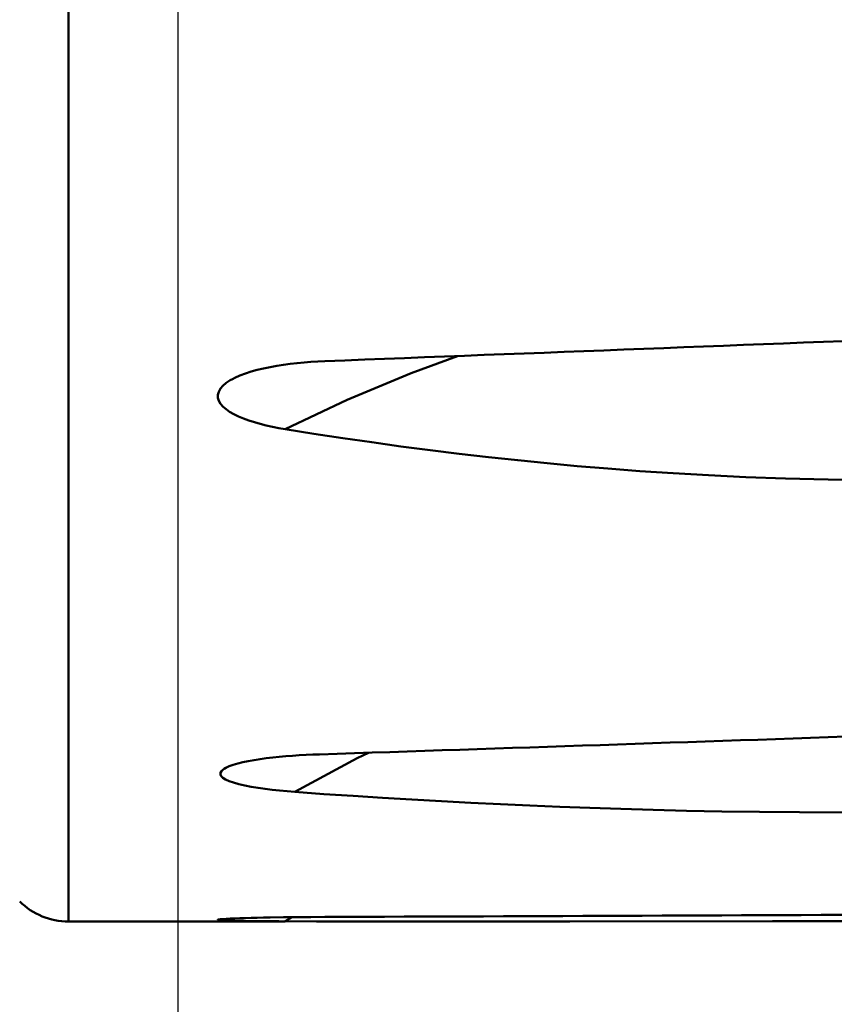
# Model space of a CAD drawing. Units: millimetres. Extents: x -64 to 100, y -118 to 129.
# Drawn here: x 25 to 44, y -83 to -60 of the extents above; entities that cross this region are included whole.
import ezdxf

# ---------------------------------------------------------------- set-up
doc = ezdxf.new("R2010")
doc.units = ezdxf.units.MM
doc.header["$PDMODE"] = 3
doc.header["$PDSIZE"] = 0.3125
doc.layers.get('Defpoints').update_dxf_attribs({"linetype": 'CONTINUOUS'})
doc.layers.add('1', color=4, linetype='BYBLOCK', lineweight=50)
doc.layers.add('SK2', color=7, linetype='BYBLOCK', lineweight=25)
doc.styles.get("Standard").update_dxf_attribs({"font": 'monos.ttf', "width": 0.8, "height": 3.5})
doc.dimstyles.get("Standard").update_dxf_attribs({"dimtxt": 3.5, "dimasz": 4.57, "dimexe": 0.18, "dimexo": 0.0625, "dimgap": 0.09, "dimtad": 1, "dimdec": 3, "dimdsep": 46, "dimtxsty": 'STANDARD', "dimcen": 0.09, "dimadec": 0, "dimazin": 0, "dimtp": 0.01, "dimtm": 0.01, "dimtfac": 1, "dimtdec": 3, "dimtofl": 0, "dimtmove": 0, "dimatfit": 0, "dimfxl": 1, "dimtolj": 1, "dimarcsym": 0})

# ---------------------------------------------------------------- blocks, each defined once
blk = doc.blocks.new('*D23')
at = {"layer": 'Defpoints', "color": 0}
for p in [(28.9, -21.593), (0, -63.393), (0, -102.613)]:
    blk.add_point(p, dxfattribs=at)
at = {"layer": 'SK2', "color": 0, "lineweight": -2}
for p, q in [((28.9, -21.655), (28.9, -102.793)), ((0, -63.455), (0, -102.793)), ((25.4, -102.613), (3.5, -102.613))]:
    blk.add_line(p, q, dxfattribs=at)
at = {"layer": 'SK2', "color": 0}
for points in [[(3.5, -102.03), (3.5, -103.197), (0, -102.613)], [(25.4, -102.03), (25.4, -103.197), (28.9, -102.613)]]:
    blk.add_solid(points, dxfattribs=at)
at = {"layer": 'SK2', "insert": (14.28, -100.712), "char_height": 3.5, "attachment_point": 5}
blk.add_mtext('\\A1;28.9', dxfattribs=at)

msp = doc.modelspace()

# ---------------------------------------------------------------- linework, layer by layer
at = {"layer": '1'}
for p, q in [((26.3627, 80.7), (26.3627, -80.7)), ((31.3868, -80.7), (26.3627, -80.7)), ((30.9471, -80.6886), (30.6697, -80.686)), ((31.2383, -80.6905), (30.9471, -80.6886)), ((31.0328, -80.6047), (31.3444, -80.5999)), ((32.1133, -80.6942), (31.2383, -80.6905)), ((31.3444, -80.5999), (31.6615, -80.5963)), ((31.5495, -80.5975), (31.3868, -80.6912)), ((31.6615, -80.5963), (31.9815, -80.5937)), ((31.9815, -80.5937), (32.3035, -80.5921)), ((32.8366, -80.6965), (32.1133, -80.6942))]:
    msp.add_line(p, q, dxfattribs=at)
for points in [[(30.163, -68.1235), (30.218, -68.0953), (30.335, -68.043), (30.4613, -67.9953), (30.5949, -67.952), (30.7353, -67.9127), (30.8818, -67.8773), (31.0328, -67.8456), (31.1874, -67.8175), (31.3444, -67.793), (31.5025, -67.7718), (31.6615, -67.7538), (31.8212, -67.7387), (31.9815, -67.7263), (32.1422, -67.7164), (32.3035, -67.7091)], [(35.3743, -67.5904), (34.302, -67.9884), (32.8233, -68.6089), (31.3868, -69.2854)], [(31.3868, -69.2854), (31.2383, -69.2598), (31.092, -69.231), (30.9471, -69.199), (30.8057, -69.1637), (30.6697, -69.1254), (30.5396, -69.0838), (30.4159, -69.0387), (30.3002, -68.9902), (30.1936, -68.9383), (30.0975, -68.8832), (30.0139, -68.8252), (29.9434, -68.7641), (29.8869, -68.6992), (29.8467, -68.6313), (29.8253, -68.5601), (29.8234, -68.4878), (29.843, -68.4165), (29.8824, -68.3466), (29.9413, -68.2789), (30.0179, -68.214), (30.1112, -68.1526), (30.163, -68.1235)], [(47.3918, -70.442), (46.1708, -70.4617), (45.0287, -70.4662), (43.9688, -70.4541), (42.9808, -70.4296), (42.0582, -70.3962), (41.1928, -70.355), (40.3768, -70.3083), (39.6027, -70.2563), (38.8629, -70.2002), (38.1498, -70.1399), (37.4558, -70.0757), (36.7741, -70.0072), (36.0951, -69.9338), (35.4189, -69.8555), (34.7418, -69.7721), (34.0657, -69.6837), (33.3912, -69.5906), (32.7192, -69.4931), (32.0512, -69.3914), (31.3868, -69.2854)], [(29.971, -77.157), (30.0073, -77.1361), (30.0861, -77.1004), (30.1802, -77.0665), (30.2866, -77.0353), (30.4038, -77.0065), (30.5292, -76.9802), (30.6621, -76.9563), (30.8018, -76.9344), (30.9468, -76.9147), (31.0959, -76.8971), (31.2478, -76.8815), (31.4012, -76.8678), (31.556, -76.8559), (31.7115, -76.8456), (31.8679, -76.8369), (32.0251, -76.8296), (32.183, -76.8238)], [(33.3146, -76.7862), (33.0497, -76.9136), (31.6071, -77.6939)], [(31.6071, -77.6939), (31.4287, -77.6797), (31.2541, -77.6634), (31.0831, -77.6451), (30.9165, -77.6244), (30.7547, -77.6011), (30.5992, -77.5751), (30.45, -77.5457), (30.3119, -77.5134), (30.1893, -77.4783), (30.0846, -77.4413), (30.0021, -77.4033), (29.9409, -77.3645), (29.9016, -77.3256), (29.8832, -77.2867), (29.8849, -77.2484), (29.9065, -77.2106), (29.9476, -77.1729), (29.971, -77.157)], [(47.7075, -78.1321), (46.4899, -78.1532), (45.3495, -78.1659), (44.2897, -78.1695), (43.3005, -78.1664), (42.3757, -78.1582), (41.5072, -78.1456), (40.6874, -78.1297), (39.9088, -78.1109), (39.164, -78.0896), (38.4455, -78.0659), (37.7458, -78.0401), (37.0579, -78.0119), (36.3723, -77.9812), (35.6891, -77.9478), (35.0046, -77.9118), (34.3207, -77.8732), (33.638, -77.8319), (32.9575, -77.7883), (32.2807, -77.7423), (31.6071, -77.6939)], [(29.8226, -80.6546), (29.8234, -80.6541), (29.843, -80.6494), (29.8824, -80.6447), (29.9413, -80.6399), (30.0179, -80.6351), (30.1112, -80.6304), (30.218, -80.6259), (30.335, -80.6217), (30.4613, -80.6177), (30.5949, -80.614), (30.7353, -80.6107), (30.8818, -80.6075), (31.0328, -80.6047)], [(30.6697, -80.686), (30.4159, -80.6827), (30.3002, -80.6807), (30.1936, -80.6785), (30.0975, -80.676), (30.0139, -80.6732), (29.9434, -80.6701), (29.8869, -80.6666), (29.8467, -80.6628), (29.8253, -80.6586), (29.8226, -80.6546)], [(35.6965, -80.7), (34.987, -80.6998), (34.2738, -80.6992), (33.5569, -80.6982), (32.8366, -80.6965)], [(37.9813, -80.6986), (36.8326, -80.6996), (35.6965, -80.7)], [(47.0775, -80.6921), (46.2218, -80.6916), (45.0463, -80.6915), (43.8634, -80.6919), (42.6784, -80.6928), (37.9813, -80.6986)]]:
    msp.add_lwpolyline(points, dxfattribs=at)
msp.add_arc((26.3627, -79.1), 1.6, 225, 270, dxfattribs=at)
for centre, major_axis, ratio, start_param, end_param in [((222.7668, 0), (1154.1214, 54.6254), 0.0514691, -1.7390191, -1.726039), ((193.9652, 0), (767.8003, 40.6783), 0.0907757, -1.7879031, -1.753309), ((222.7668, 0), (1154.1242, 17.4958), 0.0682601, -1.7376178, -1.7246982)]:
    msp.add_ellipse(centre, major_axis=major_axis, ratio=ratio, start_param=start_param, end_param=end_param, dxfattribs=at)

# ---------------------------------------------------------------- dimensions: what is measured, and where the dimension line sits
at = {"layer": 'SK2'}
dim = msp.add_linear_dim(base=(0, -102.6134), p1=(28.9, -21.5927), p2=(0, -63.3927), angle=180, dimstyle='STANDARD', override={"dimasz": 3.5, "dimclrt": 256, "dimtofl": 1, "dimtfillclr": 256}, dxfattribs=at)
dim.commit()
dim.dimension.update_dxf_attribs({"geometry": '*D23', "text_midpoint": (14.2799, -102.6134), "dimtype": 160})

doc.saveas('drawing.dxf')
